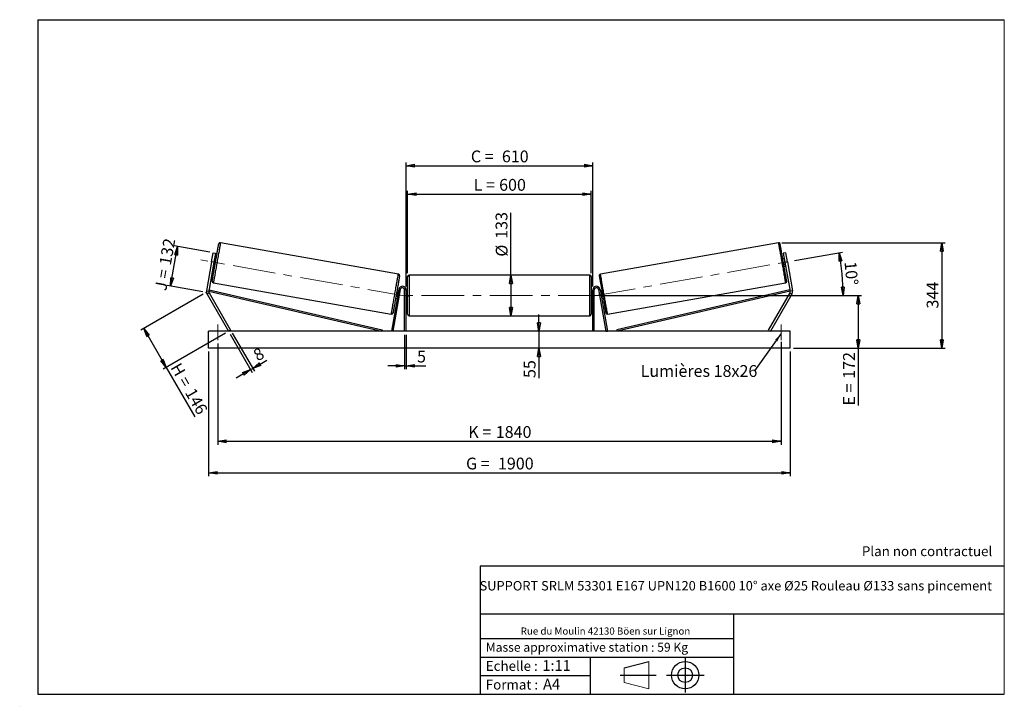
# Model space of a CAD drawing. Units: millimetres. Extents: x 0 to 292, y 1 to 205.
import ezdxf

# ---------------------------------------------------------------- set-up
doc = ezdxf.new("R2010")
doc.units = ezdxf.units.MM
doc.header["$PDSIZE"] = -1
doc.linetypes.add('CENTERX2', pattern=[20.32, 12.7, -2.54, 2.54, -2.54])
doc.layers.add('SLD-0', color=7, linetype='Continuous')
doc.styles.add('SLDTEXTSTYLE0', font='TXT', dxfattribs={"width": 0.75})
doc.styles.add('SLDTEXTSTYLE2', font='TXT', dxfattribs={"width": 0.666667})
doc.dimstyles.new('SLDDIMSTYLE0', dxfattribs={"dimtxt": 3.501, "dimasz": 2.5, "dimexe": 0, "dimexo": 0.0625, "dimgap": 0.87525, "dimtad": 1, "dimdec": 0, "dimlfac": 11, "dimrnd": 1e-09, "dimzin": 12, "dimdsep": 46, "dimtxsty": 'SLDTEXTSTYLE0', "dimblk1": 'CLOSED', "dimblk2": 'CLOSED', "dimsah": 1, "dimcen": 0.09, "dimadec": 0, "dimazin": 3, "dimtfac": 1, "dimtofl": 0, "dimtmove": 0, "dimatfit": 3, "dimldrblk": 'CLOSED', "dimfxl": 0, "dimfrac": 2, "dimtolj": 1, "dimtzin": 12, "dimarcsym": 0})
doc.dimstyles.new('SLDDIMSTYLE1', dxfattribs={"dimtxt": 3.501, "dimasz": 2.5, "dimexe": 0, "dimexo": 0.0625, "dimgap": 0.87525, "dimtad": 1, "dimdec": 0, "dimlfac": 11, "dimrnd": 1e-09, "dimzin": 12, "dimdsep": 46, "dimtxsty": 'SLDTEXTSTYLE0', "dimblk1": 'CLOSED', "dimblk2": 'CLOSED', "dimsah": 1, "dimcen": 0.09, "dimadec": 0, "dimazin": 3, "dimtfac": 1, "dimtmove": 0, "dimatfit": 0, "dimldrblk": 'CLOSED', "dimfxl": 0, "dimfrac": 2, "dimtolj": 1, "dimtzin": 12, "dimarcsym": 0})
doc.dimstyles.new('SLDDIMSTYLE2', dxfattribs={"dimtxt": 3.501, "dimasz": 2.5, "dimexe": 0, "dimexo": 0.0625, "dimgap": 0.87525, "dimtad": 1, "dimdec": 4, "dimlfac": 11, "dimzin": 12, "dimdsep": 46, "dimtxsty": 'SLDTEXTSTYLE0', "dimblk1": 'CLOSED', "dimblk2": 'CLOSED', "dimsah": 1, "dimcen": 0.09, "dimadec": 0, "dimazin": 3, "dimtfac": 1, "dimtofl": 0, "dimtmove": 0, "dimatfit": 3, "dimldrblk": 'CLOSED', "dimfxl": 0, "dimfrac": 2, "dimtolj": 1, "dimtzin": 12, "dimarcsym": 0})
doc.dimstyles.new('SLDDIMSTYLE3', dxfattribs={"dimtxt": 0.18, "dimasz": 2.5, "dimexe": 0, "dimexo": 0.0625, "dimgap": 0, "dimtad": 0, "dimtih": 1, "dimtoh": 1, "dimdec": 0, "dimrnd": 1e-09, "dimzin": 0, "dimdsep": 46, "dimtxsty": 'Standard', "dimsah": 1, "dimcen": 0.09, "dimadec": 0, "dimazin": 0, "dimtfac": 2.5, "dimtdec": 0, "dimtofl": 0, "dimtmove": 0, "dimatfit": 3, "dimfxl": 0, "dimfrac": 2, "dimtolj": 1, "dimtzin": 0, "dimarcsym": 0})

# ---------------------------------------------------------------- blocks, each defined once
blk = doc.blocks.new('Bloc1')
at = {"color": 7, "linetype": 'Continuous', "lineweight": 0}
blk.add_point((27.17, 41.63), dxfattribs=at)
at = {"layer": 'SLD-0'}
for p, q in [((9.1, 43.82), (16.35, 45.7)), ((27.17, 46.64), (27.17, 36.52)), ((7.87, 41.63), (18.56, 41.63)), ((21.6, 41.63), (32.77, 41.63))]:
    blk.add_line(p, q, dxfattribs=at)
at = {"layer": 'SLD-0', "color": 7, "linetype": 'Continuous', "lineweight": 18}
for p, q in [((16.35, 45.7), (16.35, 37.56)), ((9.1, 39.44), (9.1, 43.82)), ((9.1, 39.44), (16.35, 37.56))]:
    blk.add_line(p, q, dxfattribs=at)
at = {"layer": 'SLD-0'}
for radius in [4.07, 2.19]:
    blk.add_circle((27.17, 41.63), radius, dxfattribs=at)
blk = doc.blocks.new('SW_NOTE_0')
at = {"color": 0, "linetype": 'Continuous', "lineweight": 0, "insert": (28.37, -0.09), "char_height": 2.1167, "attachment_point": 2, "style": 'SLDTEXTSTYLE0'}
blk.add_mtext('Rue du Moulin 42130 Böen sur Lignon', dxfattribs=at)
blk = doc.blocks.new('_Closed')
at = {"color": 0, "linetype": 'ByBlock', "lineweight": -2}
for p, q in [((-1, 0.166667), (0, 0)), ((-1, 0.166667), (-1, -0.166667)), ((0, 0), (-1, -0.166667)), ((0, 0), (-1, 0))]:
    blk.add_line(p, q, dxfattribs=at)
blk = doc.blocks.new('_D')
at = {"layer": 'SLD-0'}
for p, q in [((44.42, 125.9), (46.49, 137.69)), ((56.05, 136), (45.51, 137.86)), ((53.97, 124.22), (43.43, 126.08))]:
    blk.add_line(p, q, dxfattribs=at)
at = {"layer": 'SLD-0', "xscale": 2.5, "yscale": 2.5}
for p, rotation in [((46.49, 137.69), 80.00000000000063), ((44.42, 125.9), 260.0000000000006)]:
    blk.add_blockref('_Closed', p, dxfattribs=dict(at, rotation=rotation))
at = {"layer": 'SLD-0', "char_height": 3.501, "attachment_point": 1, "rotation": 80}
for s, insert, style in [('132', (41, 132.53), 'SLDTEXTSTYLE0'), ('J =', (39.67, 124.98), 'SLDTEXTSTYLE2')]:
    blk.add_mtext(s, dxfattribs=dict(at, insert=insert, style=style))
blk = doc.blocks.new('_D_1')
at = {"layer": 'SLD-0'}
for p, q in [((54.09, 123.54), (35.57, 112.85)), ((36.43, 113.35), (43.09, 101.83)), ((60.74, 112.02), (42.22, 101.33)), ((43.09, 101.83), (51.57, 87.12))]:
    blk.add_line(p, q, dxfattribs=at)
at = {"layer": 'SLD-0', "xscale": 2.5, "yscale": 2.5}
for p, rotation in [((36.43, 113.35), 119.9999999999997), ((43.09, 101.83), 299.9999999999998)]:
    blk.add_blockref('_Closed', p, dxfattribs=dict(at, rotation=rotation))
at = {"layer": 'SLD-0', "char_height": 3.501, "attachment_point": 1, "rotation": 300}
for s, insert, style in [('H =', (47.3, 103.55), 'SLDTEXTSTYLE2'), ('146', (51.6, 96.1), 'SLDTEXTSTYLE0')]:
    blk.add_mtext(s, dxfattribs=dict(at, insert=insert, style=style))
blk = doc.blocks.new('_D_2')
at = {"layer": 'SLD-0', "color": 7}
for p, q in [((55.7, 106.52), (55.7, 69.53)), ((228.43, 106.52), (228.43, 69.53)), ((55.7, 70.53), (228.43, 70.53))]:
    blk.add_line(p, q, dxfattribs=at)
at = {"layer": 'SLD-0', "color": 7, "xscale": 2.5, "yscale": 2.5}
for p, rotation in [((55.7, 70.53, 0.66), 179.9999999999999), ((228.43, 70.53, 0.66), 359.9999999999999)]:
    blk.add_blockref('_Closed', p, dxfattribs=dict(at, rotation=rotation))
at = {"layer": 'SLD-0', "color": 7, "char_height": 3.501, "attachment_point": 1}
for s, insert, style in [('G =', (132.15, 75.04), 'SLDTEXTSTYLE2'), ('1900', (141.63, 75.04), 'SLDTEXTSTYLE0')]:
    blk.add_mtext(s, dxfattribs=dict(at, insert=insert, style=style))
blk = doc.blocks.new('_D_3')
at = {"layer": 'SLD-0', "color": 7}
for p, q in [((58.43, 108.88), (58.43, 78.88)), ((225.7, 109.38), (225.7, 78.88)), ((58.43, 79.88), (225.7, 79.88))]:
    blk.add_line(p, q, dxfattribs=at)
at = {"layer": 'SLD-0', "color": 7, "xscale": 2.5, "yscale": 2.5, "rotation": 180.0000000000004}
blk.add_blockref('_Closed', (58.43, 79.88, 0.66), dxfattribs=at)
at = {"layer": 'SLD-0', "color": 7, "xscale": 2.5, "yscale": 2.5}
blk.add_blockref('_Closed', (225.7, 79.88, 0.66), dxfattribs=at)
at = {"layer": 'SLD-0', "color": 7, "char_height": 3.501, "attachment_point": 1}
for s, insert, style in [('K =', (132.8, 84.4), 'SLDTEXTSTYLE2'), ('1840', (140.98, 84.4), 'SLDTEXTSTYLE0')]:
    blk.add_mtext(s, dxfattribs=dict(at, insert=insert, style=style))
blk = doc.blocks.new('_D_4')
at = {"layer": 'SLD-0', "color": 7}
for p, q in [((113.88, 111.52), (113.88, 101.28)), ((114.34, 111.52), (114.34, 101.28)), ((113.88, 102.28), (108.88, 102.28)), ((113.88, 102.28), (114.34, 102.28)), ((114.34, 102.28), (120.19, 102.28))]:
    blk.add_line(p, q, dxfattribs=at)
at = {"layer": 'SLD-0', "color": 7, "xscale": 2.5, "yscale": 2.5}
blk.add_blockref('_Closed', (113.88, 102.28, 0.66), dxfattribs=at)
at = {"layer": 'SLD-0', "color": 7, "xscale": 2.5, "yscale": 2.5, "rotation": 180.0000000000004}
blk.add_blockref('_Closed', (114.34, 102.28, 0.66), dxfattribs=at)
at = {"layer": 'SLD-0', "color": 7, "insert": (117.6, 106.8), "char_height": 3.5, "attachment_point": 1, "style": 'SLDTEXTSTYLE0'}
blk.add_mtext('5', dxfattribs=at)
blk = doc.blocks.new('_D_5')
at = {"layer": 'SLD-0', "color": 7}
for p, q in [((153.81, 112.52), (153.81, 117.52)), ((153.81, 112.52), (153.81, 107.52)), ((153.81, 107.52), (153.81, 98.67))]:
    blk.add_line(p, q, dxfattribs=at)
at = {"layer": 'SLD-0', "color": 7, "xscale": 2.5, "yscale": 2.5}
for p, rotation in [((153.81, 112.52, 0.66), 270.0000000000004), ((153.81, 107.52, 0.66), 90.0000000000004)]:
    blk.add_blockref('_Closed', p, dxfattribs=dict(at, rotation=rotation))
at = {"layer": 'SLD-0', "color": 7, "insert": (149.29, 98.67), "char_height": 3.501, "attachment_point": 1, "rotation": 90, "style": 'SLDTEXTSTYLE0'}
blk.add_mtext('55', dxfattribs=at)
blk = doc.blocks.new('_D_6')
at = {"layer": 'SLD-0', "color": 7}
for p, q in [((173.25, 123.16), (249.63, 123.16)), ((248.63, 123.16), (248.63, 107.52)), ((229.43, 107.52), (249.63, 107.52)), ((248.63, 107.52), (248.63, 90.5))]:
    blk.add_line(p, q, dxfattribs=at)
at = {"layer": 'SLD-0', "color": 7, "xscale": 2.5, "yscale": 2.5}
for p, rotation in [((248.63, 123.16, 0.66), 90.0000000000004), ((248.63, 107.52, 0.66), 270.0000000000004)]:
    blk.add_blockref('_Closed', p, dxfattribs=dict(at, rotation=rotation))
at = {"layer": 'SLD-0', "color": 7, "char_height": 3.501, "attachment_point": 1, "rotation": 90}
for s, insert, style in [('172', (244.11, 98.42), 'SLDTEXTSTYLE0'), ('E =', (244.11, 90.5), 'SLDTEXTSTYLE2')]:
    blk.add_mtext(s, dxfattribs=dict(at, insert=insert, style=style))
blk = doc.blocks.new('_D_7')
at = {"layer": 'SLD-0', "color": 7}
for p, q in [((229.71, 133.52), (243.98, 136.04)), ((173.25, 123.16), (245.11, 123.16))]:
    blk.add_line(p, q, dxfattribs=at)
blk.add_arc((170.93, 123.16), 73.18, 0, 10, dxfattribs=at)
at = {"layer": 'SLD-0', "color": 7, "xscale": 2.5, "yscale": 2.5}
for p, rotation in [((242.99, 135.86, 0.66), 99.02168512490827), ((244.11, 123.16, 0.66), 270.978314875093)]:
    blk.add_blockref('_Closed', p, dxfattribs=dict(at, rotation=rotation))
at = {"layer": 'SLD-0', "color": 7, "insert": (248.02, 133.44), "char_height": 3.501, "attachment_point": 1, "rotation": 275, "style": 'SLDTEXTSTYLE0'}
blk.add_mtext('10°', dxfattribs=at)
blk = doc.blocks.new('_D_8')
at = {"layer": 'SLD-0', "color": 7}
for q in [(145.5, 147.73), (145.5, 117.11)]:
    blk.add_line((145.5, 129.2), q, dxfattribs=at)
at = {"layer": 'SLD-0', "color": 7, "xscale": 2.5, "yscale": 2.5}
for p, rotation in [((145.5, 129.2, 0.66), 90.0000000000004), ((145.5, 117.11, 0.66), 270.0000000000004)]:
    blk.add_blockref('_Closed', p, dxfattribs=dict(at, rotation=rotation))
at = {"layer": 'SLD-0', "color": 7, "char_height": 3.501, "attachment_point": 1, "rotation": 90, "style": 'SLDTEXTSTYLE0'}
for s, insert in [('133', (140.93, 139.97)), ('%%c', (140.98, 134.69))]:
    blk.add_mtext(s, dxfattribs=dict(at, insert=insert))
blk = doc.blocks.new('_D_9')
at = {"layer": 'SLD-0', "color": 7}
for p, q in [((114.79, 129.75), (114.79, 154.22)), ((114.79, 153.22), (169.34, 153.22)), ((169.34, 129.75), (169.34, 154.22))]:
    blk.add_line(p, q, dxfattribs=at)
at = {"layer": 'SLD-0', "color": 7, "xscale": 2.5, "yscale": 2.5, "rotation": 180.0000000000004}
blk.add_blockref('_Closed', (114.79, 153.22, 0.66), dxfattribs=at)
at = {"layer": 'SLD-0', "color": 7, "xscale": 2.5, "yscale": 2.5}
blk.add_blockref('_Closed', (169.34, 153.22, 0.66), dxfattribs=at)
at = {"layer": 'SLD-0', "color": 7, "char_height": 3.501, "attachment_point": 1}
for s, insert, style in [('L =', (134.4, 157.74), 'SLDTEXTSTYLE2'), ('600', (141.97, 157.74), 'SLDTEXTSTYLE0')]:
    blk.add_mtext(s, dxfattribs=dict(at, insert=insert, style=style))
blk = doc.blocks.new('_D_10')
at = {"layer": 'SLD-0', "color": 7}
for p, q in [((114.34, 125.79), (114.34, 162.67)), ((114.34, 161.67), (169.79, 161.67)), ((169.79, 125.79), (169.79, 162.67))]:
    blk.add_line(p, q, dxfattribs=at)
at = {"layer": 'SLD-0', "color": 7, "xscale": 2.5, "yscale": 2.5, "rotation": 180.0000000000004}
blk.add_blockref('_Closed', (114.34, 161.67, 0.66), dxfattribs=at)
at = {"layer": 'SLD-0', "color": 7, "xscale": 2.5, "yscale": 2.5}
blk.add_blockref('_Closed', (169.79, 161.67, 0.66), dxfattribs=at)
at = {"layer": 'SLD-0', "color": 7, "char_height": 3.501, "attachment_point": 1}
for s, insert, style in [('C =', (133.58, 166.18), 'SLDTEXTSTYLE2'), ('610', (142.79, 166.18), 'SLDTEXTSTYLE0')]:
    blk.add_mtext(s, dxfattribs=dict(at, insert=insert, style=style))
blk = doc.blocks.new('_D_11')
at = {"layer": 'SLD-0', "color": 7}
for p, q in [((62.11, 111.65), (68.67, 100.29)), ((62.74, 112.02), (69.3, 100.66)), ((68.8, 101.52), (73.03, 103.97)), ((68.17, 101.16), (63.84, 98.66)), ((68.17, 101.16), (68.8, 101.52))]:
    blk.add_line(p, q, dxfattribs=at)
at = {"layer": 'SLD-0', "color": 7, "xscale": 2.5, "yscale": 2.5}
for p, rotation in [((68.8, 101.52, 0.66), 210.0000000000005), ((68.17, 101.16, 0.66), 30.00000000000045)]:
    blk.add_blockref('_Closed', p, dxfattribs=dict(at, rotation=rotation))
at = {"layer": 'SLD-0', "color": 7, "insert": (68.54, 106.58), "char_height": 3.5, "attachment_point": 1, "rotation": 30, "style": 'SLDTEXTSTYLE0'}
blk.add_mtext('8', dxfattribs=at)
blk = doc.blocks.new('_D_12')
at = {"layer": 'SLD-0', "color": 7}
for p, q in [((225.9, 138.81), (274.46, 138.81)), ((273.46, 138.81), (273.46, 107.52)), ((229.43, 107.52), (274.46, 107.52))]:
    blk.add_line(p, q, dxfattribs=at)
at = {"layer": 'SLD-0', "color": 7, "xscale": 2.5, "yscale": 2.5}
for p, rotation in [((273.46, 138.81, 0.66), 90.0000000000004), ((273.46, 107.52, 0.66), 270.0000000000004)]:
    blk.add_blockref('_Closed', p, dxfattribs=dict(at, rotation=rotation))
at = {"layer": 'SLD-0', "color": 7, "insert": (268.94, 119.29), "char_height": 3.501, "attachment_point": 1, "rotation": 90, "style": 'SLDTEXTSTYLE0'}
blk.add_mtext('344', dxfattribs=at)
blk = doc.blocks.new('SW_NOTE_0_1')
at = {"layer": 'SLD-0', "color": 0, "insert": (-33.84, 1.74), "char_height": 3.5, "attachment_point": 1, "style": 'SLDTEXTSTYLE0'}
blk.add_mtext('Lumières 18x26', dxfattribs=at)

msp = doc.modelspace()

# ---------------------------------------------------------------- linework, layer by layer
at = {"color": 7, "linetype": 'Continuous', "lineweight": 18}
for p, q in [((292, 205), (5, 205)), ((5, 205), (5, 4.8673676)), ((292, 4.8673676), (292, 205)), ((4.9378781, 61.1667378), (5, 61.1667378))]:
    msp.add_line(p, q, dxfattribs=at)
at = {"color": 7, "linetype": 'Continuous', "lineweight": 25}
for p, q in [((112.0445368, 129.4997501), (59.2230307, 138.8136071)), ((224.9044687, 138.8136071), (172.0829625, 129.4997501)), ((56.5617429, 133.1441474), (57.0353289, 135.8299855)), ((57.0353289, 135.8299855), (57.7515546, 135.7036968)), ((57.7515546, 135.7036968), (57.2779686, 133.0178573)), ((227.0921705, 135.8299855), (226.3759448, 135.7036968)), ((226.3759448, 135.7036968), (226.8495308, 133.0178573)), ((227.5657565, 133.1441474), (227.0921705, 135.8299855)), ((56.5617429, 133.1441474), (55.0488795, 124.5642809)), ((57.2779686, 133.0178573), (55.7651052, 124.4379922)), ((57.2779686, 133.0178573), (56.5617429, 133.1441474)), ((57.0806393, 131.8987585), (57.528281, 131.819827)), ((57.1410296, 132.2412318), (57.2305558, 132.2254447)), ((57.5044337, 133.7786984), (57.4149075, 133.7944842)), ((57.9229342, 134.0580261), (57.4752925, 134.1369576)), ((226.6522069, 134.1369576), (226.2045652, 134.0580261)), ((226.5992184, 131.819827), (227.0468601, 131.8987585)), ((226.6230657, 133.7786984), (226.7125919, 133.7944842)), ((226.8495308, 133.0178573), (227.5657565, 133.1441474)), ((226.8495308, 133.0178573), (228.3623942, 124.4379922)), ((226.9864698, 132.2412318), (226.8969436, 132.2254447)), ((227.5657565, 133.1441474), (229.0786199, 124.5642809)), ((114.7910213, 117.5663258), (114.7910213, 128.7481436)), ((168.8819303, 129.20269), (115.2455691, 129.20269)), ((169.3364781, 128.7481436), (169.3364781, 123.1572347)), ((57.1234625, 126.9063858), (109.9449714, 117.5925285)), ((174.182528, 117.5925285), (227.0040369, 126.9063858)), ((55.0488795, 124.5642809), (55.7651052, 124.4379922)), ((55.851494, 123.9480651), (55.2216571, 123.5844293)), ((55.2216571, 123.5844293), (61.6092051, 112.5208712)), ((55.7651052, 124.4379922), (55.8678419, 124.8807748)), ((55.7651052, 124.4379922), (107.1280071, 112.5208712)), ((55.851494, 123.9480651), (62.239042, 112.8845076)), ((55.8678419, 124.8807748), (107.2307384, 112.9636549)), ((112.1712319, 124.9830334), (109.987735, 112.5998022)), ((112.6188709, 124.9041019), (110.435374, 112.5208712)), ((112.0873601, 124.5073761), (111.6397211, 124.5863076)), ((111.9374463, 124.1806898), (112.0269751, 124.1649027)), ((112.6188709, 124.9041019), (112.1712319, 124.9830334)), ((114.3364763, 124.793599), (113.8819313, 124.793599)), ((113.8819313, 112.5208712), (113.8819313, 124.793599)), ((114.3364763, 112.5208712), (114.3364763, 124.793599)), ((114.7910213, 124.2935986), (114.3364763, 124.2935986)), ((114.4273869, 123.9458421), (114.3364763, 123.9458421)), ((114.4273869, 122.368628), (114.4273869, 123.9458421)), ((169.7910231, 124.2935986), (169.3364781, 124.2935986)), ((169.3364781, 123.1572347), (169.3364781, 117.5663258)), ((169.7001124, 123.9458421), (169.7910231, 123.9458421)), ((169.7001124, 122.368628), (169.7001124, 123.9458421)), ((169.7910231, 124.793599), (170.2455681, 124.793599)), ((169.7910231, 112.5208712), (169.7910231, 124.793599)), ((170.2455681, 112.5208712), (170.2455681, 124.793599)), ((171.5086284, 124.9041019), (171.9562675, 124.9830334)), ((171.5086284, 124.9041019), (173.6921254, 112.5208712)), ((171.9562675, 124.9830334), (174.1397644, 112.5998022)), ((172.4877783, 124.5863076), (172.0401393, 124.5073761)), ((172.1900531, 124.1806898), (172.1005242, 124.1649027)), ((228.2596575, 124.8807748), (176.896761, 112.9636549)), ((228.3623942, 124.4379922), (176.9994923, 112.5208712)), ((228.2760054, 123.9480651), (221.8884574, 112.8845076)), ((228.9058423, 123.5844293), (222.5182943, 112.5208712)), ((228.3623942, 124.4379922), (228.2596575, 124.8807748)), ((228.2760054, 123.9480651), (228.9058423, 123.5844293)), ((229.0786199, 124.5642809), (228.3623942, 124.4379922)), ((111.2450652, 122.3481084), (111.6927069, 122.269177)), ((111.7530945, 122.6116511), (111.6635656, 122.6274368)), ((114.3364763, 122.368628), (114.4273869, 122.368628)), ((114.3364763, 122.0208715), (114.7910213, 122.0208715)), ((169.3364781, 122.0208715), (169.7910231, 122.0208715)), ((169.7910231, 122.368628), (169.7001124, 122.368628)), ((172.3744049, 122.6116511), (172.4639338, 122.6274368)), ((172.4347925, 122.269177), (172.8824342, 122.3481084)), ((115.2455691, 117.1117805), (168.8819303, 117.1117805)), ((55.7001144, 107.5208712), (55.7001144, 112.5208712)), ((228.427385, 112.5208712), (55.7001144, 112.5208712)), ((62.239042, 112.8845076), (61.6092051, 112.5208712)), ((107.2307384, 112.9636549), (107.1280071, 112.5208712)), ((110.435374, 112.5208712), (109.987735, 112.5998022)), ((173.6921254, 112.5208712), (174.1397644, 112.5998022)), ((176.896761, 112.9636549), (176.9994923, 112.5208712)), ((221.8884574, 112.8845076), (222.5182943, 112.5208712)), ((228.427385, 107.5208712), (228.427385, 112.5208712)), ((228.427385, 107.5208712), (55.7001144, 107.5208712))]:
    msp.add_line(p, q, dxfattribs=at)
at = {"color": 1, "linetype": 'Continuous', "lineweight": 25}
for p, q in [((115.2455691, 129.20269), (115.2455691, 117.1117805)), ((168.8819303, 123.1572347), (168.8819303, 129.20269)), ((168.8819303, 117.1117805), (168.8819303, 123.1572347))]:
    msp.add_line(p, q, dxfattribs=at)
at = {"color": 7, "linetype": 'Continuous', "lineweight": 25, "flags": 128}
for points in [[(56.7547536, 127.4329563), (56.7554526, 127.4368997), (56.7610067, 127.4684143), (56.7720931, 127.5312647), (56.7886361, 127.6250892), (56.8105435, 127.74935), (56.8376962, 127.9033372), (56.8699368, 128.0861677), (56.907076, 128.2967942), (56.9489022, 128.5340099), (56.995177, 128.7964573), (57.0456405, 129.0826327), (57.0999945, 129.3908957), (57.1579302, 129.7194812), (57.2191225, 130.066509), (57.2832138, 130.4299889), (57.3498409, 130.807839), (57.4186193, 131.1978972), (57.4891532, 131.597927), (57.5610419, 132.0056377), (57.6338787, 132.4186938), (57.7072358, 132.8347315), (57.7806958, 133.2513639), (57.853847, 133.6662082), (57.9262612, 134.0768869), (57.9975267, 134.4810471), (58.0672316, 134.8763735), (58.1349804, 135.2606013), (58.2003884, 135.6315346), (58.2630708, 135.987041), (58.3226809, 136.3250915), (58.3788664, 136.6437433), (58.431313, 136.9411759), (58.4797174, 137.2156824), (58.5237978, 137.4656941), (58.5633102, 137.6897751), (58.5980218, 137.8866438), (58.6277374, 138.0551732), (58.6522891, 138.1943988), (58.6715306, 138.3035187), (58.6853534, 138.3819123), (58.6936764, 138.4291273), (58.6964562, 138.4448982)], [(227.3727458, 127.4329563), (227.3720468, 127.4368997), (227.3664927, 127.4684143), (227.3554063, 127.5312647), (227.3388633, 127.6250892), (227.3169559, 127.74935), (227.2898032, 127.9033372), (227.2575625, 128.0861677), (227.2204234, 128.2967942), (227.1785972, 128.5340099), (227.1323223, 128.7964573), (227.0818589, 129.0826327), (227.0275049, 129.3908957), (226.9695692, 129.7194812), (226.9083769, 130.066509), (226.8442856, 130.4299889), (226.7776585, 130.807839), (226.7088801, 131.1978972), (226.6383461, 131.597927), (226.5664575, 132.0056377), (226.4936206, 132.4186938), (226.4202636, 132.8347315), (226.3468036, 133.2513639), (226.2736524, 133.6662082), (226.2012382, 134.0768869), (226.1299727, 134.4810471), (226.0602678, 134.8763735), (225.992519, 135.2606013), (225.927111, 135.6315346), (225.8644286, 135.987041), (225.8048185, 136.3250915), (225.748633, 136.6437433), (225.6961864, 136.9411759), (225.647782, 137.2156824), (225.6037016, 137.4656941), (225.5641892, 137.6897751), (225.5294776, 137.8866438), (225.499762, 138.0551732), (225.4752103, 138.1943988), (225.4559688, 138.3035187), (225.4421459, 138.3819123), (225.433823, 138.4291273), (225.4310432, 138.4448982)], [(57.5044337, 133.7786984), (57.478354, 133.6307733), (57.4490556, 133.4646294), (57.4173947, 133.2850785), (57.3842924, 133.0973279), (57.3506971, 132.9068152), (57.3175948, 132.7190647), (57.2859339, 132.5395138), (57.2566409, 132.3733699), (57.2305558, 132.2254447)], [(226.6230657, 133.7786984), (226.6491454, 133.6307733), (226.6784438, 133.4646294), (226.7101047, 133.2850785), (226.743207, 133.0973279), (226.7768023, 132.9068152), (226.8099046, 132.7190647), (226.8415655, 132.5395138), (226.8708584, 132.3733699), (226.8969436, 132.2254447)], [(112.4132458, 128.9731783), (112.4125495, 128.9692349), (112.4069927, 128.9377203), (112.3959116, 128.8748699), (112.3793659, 128.7810454), (112.3574558, 128.6567846), (112.3303032, 128.5027974), (112.2980652, 128.3199669), (112.2609261, 128.1093403), (112.2190999, 127.8721247), (112.1728223, 127.6096773), (112.1223615, 127.3235019), (112.0680075, 127.0152388), (112.0100691, 126.6866533), (111.9488795, 126.3396256), (111.8847883, 125.976147), (111.8181611, 125.5982955), (111.7493855, 125.2082387), (111.6788488, 124.8082089), (111.6069575, 124.4004969), (111.534126, 123.9874407), (111.4607662, 123.5714037), (111.3873035, 123.1547699), (111.3141551, 122.7399263), (111.2417408, 122.3292483), (111.1704754, 121.9250882), (111.1007704, 121.5297617), (111.0330189, 121.1455319), (110.9676137, 120.7746014), (110.9049285, 120.4190935), (110.8453212, 120.0810444), (110.7891357, 119.7623919), (110.736689, 119.4649593), (110.6882873, 119.1904521), (110.6442016, 118.9404411), (110.6046918, 118.7163595), (110.5699775, 118.5194901), (110.5402619, 118.3509607), (110.5157129, 118.2117364), (110.4964715, 118.1026156), (110.4826486, 118.0242226), (110.4743229, 117.9770062), (110.4715432, 117.9612374)], [(171.7142536, 128.9731783), (171.7149499, 128.9692349), (171.7205067, 128.9377203), (171.7315878, 128.8748699), (171.7481335, 128.7810454), (171.7700436, 128.6567846), (171.7971962, 128.5027974), (171.8294342, 128.3199669), (171.8665733, 128.1093403), (171.9083995, 127.8721247), (171.9546771, 127.6096773), (172.0051378, 127.3235019), (172.0594919, 127.0152388), (172.1174303, 126.6866533), (172.1786199, 126.3396256), (172.2427111, 125.976147), (172.3093383, 125.5982955), (172.3781139, 125.2082387), (172.4486506, 124.8082089), (172.5205419, 124.4004969), (172.5933734, 123.9874407), (172.6667332, 123.5714037), (172.7401959, 123.1547699), (172.8133443, 122.7399263), (172.8857585, 122.3292483), (172.957024, 121.9250882), (173.0267289, 121.5297617), (173.0944805, 121.1455319), (173.1598857, 120.7746014), (173.2225708, 120.4190935), (173.2821782, 120.0810444), (173.3383637, 119.7623919), (173.3908104, 119.4649593), (173.4392121, 119.1904521), (173.4832978, 118.9404411), (173.5228076, 118.7163595), (173.5575219, 118.5194901), (173.5872375, 118.3509607), (173.6117865, 118.2117364), (173.6310279, 118.1026156), (173.6448508, 118.0242226), (173.6531765, 117.9770062), (173.6559562, 117.9612374)], [(111.9374463, 124.1806898), (111.9113638, 124.0327646), (111.8820681, 123.8666208), (111.8504072, 123.6870706), (111.8173023, 123.4993193), (111.7837096, 123.3088073), (111.7506047, 123.1210561), (111.7189438, 122.9415059), (111.6896481, 122.7753613), (111.6635656, 122.6274368)], [(172.1900531, 124.1806898), (172.2161356, 124.0327646), (172.2454313, 123.8666208), (172.2770922, 123.6870706), (172.3101971, 123.4993193), (172.3437898, 123.3088073), (172.3768947, 123.1210561), (172.4085556, 122.9415059), (172.4378513, 122.7753613), (172.4639338, 122.6274368)]]:
    msp.add_lwpolyline(points, dxfattribs=at)
at = {"color": 1, "linetype": 'Continuous', "lineweight": 25, "flags": 128}
for points in [[(59.2230307, 138.8136071), (59.2202293, 138.7977224), (59.2118413, 138.7501607), (59.1979155, 138.671171), (59.1785169, 138.561176), (59.1537593, 138.4207637), (59.1237727, 138.2506819), (59.0887089, 138.0518381), (59.048763, 137.8252943), (59.0041462, 137.5722564), (58.955097, 137.2940788), (58.9018754, 136.9922436), (58.8447634, 136.6683601), (58.7840696, 136.3241568), (58.7201192, 135.9614706), (58.6532536, 135.5822388), (58.5838196, 135.188481), (58.512202, 134.7822998), (58.4387744, 134.3658624), (58.3639273, 133.9413907), (58.2880614, 133.5111494), (58.2115886, 133.0774335), (58.1349046, 132.642558), (58.0584318, 132.2088421), (57.9825659, 131.7786009), (57.9077242, 131.3541291), (57.8342912, 130.9376918), (57.7626735, 130.5315105), (57.693245, 130.1377528), (57.626374, 129.7585196), (57.5624236, 129.3958348), (57.5017298, 129.0516315), (57.4446177, 128.727748), (57.3913962, 128.4259128), (57.342347, 128.1477339), (57.2977302, 127.8946972), (57.2577843, 127.6681535), (57.2227259, 127.4693097), (57.1927339, 127.2992279), (57.1679763, 127.1588142), (57.1485777, 127.0488206), (57.1346519, 126.9698309), (57.1262639, 126.9222678), (57.1234625, 126.9063858)], [(224.9044687, 138.8136071), (224.9072701, 138.7977224), (224.9156581, 138.7501607), (224.9295839, 138.671171), (224.9489825, 138.561176), (224.9737401, 138.4207637), (225.0037267, 138.2506819), (225.0387905, 138.0518381), (225.0787364, 137.8252943), (225.1233532, 137.5722564), (225.1724024, 137.2940788), (225.2256239, 136.9922436), (225.282736, 136.6683601), (225.3434298, 136.3241568), (225.4073802, 135.9614706), (225.4742458, 135.5822388), (225.5436798, 135.188481), (225.6152974, 134.7822998), (225.6887249, 134.3658624), (225.7635721, 133.9413907), (225.839438, 133.5111494), (225.9159108, 133.0774335), (225.9925948, 132.642558), (226.0690676, 132.2088421), (226.1449335, 131.7786009), (226.2197752, 131.3541291), (226.2932082, 130.9376918), (226.3648258, 130.5315105), (226.4342544, 130.1377528), (226.5011254, 129.7585196), (226.5650758, 129.3958348), (226.6257696, 129.0516315), (226.6828817, 128.727748), (226.7361032, 128.4259128), (226.7851524, 128.1477339), (226.8297692, 127.8946972), (226.8697151, 127.6681535), (226.9047735, 127.4693097), (226.9347655, 127.2992279), (226.9595231, 127.1588142), (226.9789217, 127.0488206), (226.9928475, 126.9698309), (227.0012355, 126.9222678), (227.0040369, 126.9063858)], [(109.9449714, 117.5925285), (109.9477728, 117.6084111), (109.9561581, 117.6559739), (109.9700866, 117.7349633), (109.9894825, 117.8449579), (110.0142401, 117.9853709), (110.0442293, 118.1554527), (110.0792931, 118.3542965), (110.1192391, 118.5808409), (110.1638559, 118.8338775), (110.2129051, 119.1120558), (110.2661266, 119.4138917), (110.323236, 119.7377752), (110.3839298, 120.0819778), (110.4478801, 120.4446632), (110.5147484, 120.8238964), (110.5841797, 121.2176535), (110.6558001, 121.6238348), (110.7292276, 122.0402721), (110.8040748, 122.4647439), (110.8799379, 122.8949851), (110.9564134, 123.328701), (111.0330948, 123.7635772), (111.1095703, 124.1972924), (111.1854334, 124.6275337), (111.2602779, 125.0520054), (111.3337081, 125.4684428), (111.4053285, 125.874624), (111.4747598, 126.2683818), (111.5416281, 126.647615), (111.6055784, 127.0102998), (111.6662722, 127.354503), (111.7233816, 127.6783866), (111.7766031, 127.9802231), (111.8256523, 128.2584007), (111.8702691, 128.5114373), (111.9102151, 128.737981), (111.9452761, 128.9368248), (111.9752681, 129.1069067), (112.0000257, 129.2473203), (112.0194216, 129.3573139), (112.0333501, 129.4363036), (112.0417354, 129.4838668), (112.0445368, 129.4997501), (112.0445368, 129.4997501)], [(174.182528, 117.5925285), (174.1797266, 117.6084111), (174.1713413, 117.6559739), (174.1574128, 117.7349633), (174.1380169, 117.8449579), (174.1132593, 117.9853709), (174.08327, 118.1554527), (174.0482063, 118.3542965), (174.0082603, 118.5808409), (173.9636435, 118.8338775), (173.9145943, 119.1120558), (173.8613728, 119.4138917), (173.8042634, 119.7377752), (173.7435696, 120.0819778), (173.6796193, 120.4446632), (173.612751, 120.8238964), (173.5433197, 121.2176535), (173.4716993, 121.6238348), (173.3982718, 122.0402721), (173.3234246, 122.4647439), (173.2475614, 122.8949851), (173.171086, 123.328701), (173.0944046, 123.7635772), (173.0179291, 124.1972924), (172.942066, 124.6275337), (172.8672215, 125.0520054), (172.7937913, 125.4684428), (172.7221709, 125.874624), (172.6527396, 126.2683818), (172.5858713, 126.647615), (172.521921, 127.0102998), (172.4612272, 127.354503), (172.4041178, 127.6783866), (172.3508963, 127.9802231), (172.3018471, 128.2584007), (172.2572303, 128.5114373), (172.2172843, 128.737981), (172.1822232, 128.9368248), (172.1522313, 129.1069067), (172.1274737, 129.2473203), (172.1080778, 129.3573139), (172.0941493, 129.4363036), (172.085764, 129.4838668), (172.0829625, 129.4997501), (172.0829625, 129.4997501)]]:
    msp.add_lwpolyline(points, dxfattribs=at)
at = {"color": 7, "linetype": 'Continuous', "lineweight": 25}
for centre, radius, start, end in [((59.1440983, 138.3659664), 0.4545455, 80, 170), ((224.9834011, 138.3659664), 0.4545455, 10, 100), ((111.9656051, 129.0521096), 0.4545455, 350, 80), ((115.2455679, 128.7481439), 0.4545455, 90, 180), ((168.8819315, 128.7481439), 0.4545455, 0, 90), ((172.1618943, 129.0521096), 0.4545455, 100, 190), ((57.202396, 127.3540252), 0.4545455, 170, 260), ((113.2455679, 124.7935985), 1.0909091, 0, 170), ((170.8819315, 124.7935985), 1.0909091, 10, 180), ((226.9251034, 127.3540252), 0.4545455, 280, 10), ((56.4813293, 124.3117021), 1.4545455, 170, 210), ((56.4813293, 124.3117021), 0.7272727, 170, 210), ((113.2455679, 124.7935985), 0.6363636, 0, 170), ((170.8819315, 124.7935985), 0.6363636, 10, 180), ((227.6461701, 124.3117021), 0.7272727, 330, 10), ((227.6461701, 124.3117021), 1.4545455, 330, 10), ((110.0239027, 118.0401684), 0.4545455, 260, 350), ((115.2455679, 117.5663258), 0.4545455, 180, 270), ((168.8819315, 117.5663258), 0.4545455, 270, 0), ((174.1035967, 118.0401684), 0.4545455, 190, 280)]:
    msp.add_arc(centre, radius, start, end, dxfattribs=at)
at = {"layer": 'SLD-0'}
for p, q in [((5, 205), (292, 205)), ((5, 205), (5, 4.8673676)), ((-0.4060091, 1.2451501), (-0.3857289, 1.2451501))]:
    msp.add_line(p, q, dxfattribs=at)
at = {"layer": 'SLD-0', "color": 7, "linetype": 'CENTERX2', "lineweight": 18}
for p, q in [((115.4762998, 122.7559216), (53.4312161, 133.6961438)), ((169.8202103, 122.9620497), (228.7296196, 133.3493679)), ((172.2455679, 123.1572348), (111.8819315, 123.1572348)), ((58.4273861, 109.8845076), (58.4273861, 114.5208712)), ((225.7001133, 109.8845076), (225.7001133, 114.5208712))]:
    msp.add_line(p, q, dxfattribs=at)
at = {"layer": 'SLD-0', "color": 7}
for p, q in [((212.4592052, 42.8751681), (136.3865062, 42.8751681)), ((136.3865062, 42.8751681), (136.3865062, 4.8673676)), ((292, 42.8751681), (212.4592052, 42.8751681)), ((292, 28.6248048), (136.3865062, 28.6248048)), ((211.6721829, 4.8673676), (211.6721829, 28.6248048)), ((136.3865062, 21.3673676), (211.6721829, 21.3673676)), ((136.3865062, 15.8673676), (211.6721829, 15.8673676)), ((168.9996094, 15.8673676), (168.9996094, 4.8673676)), ((136.3865062, 10.3673676), (168.9996094, 10.3673676)), ((5, 4.8673676), (292, 4.8673676))]:
    msp.add_line(p, q, dxfattribs=at)
msp.add_point((54.9569504, 124.0429129), dxfattribs=at)

# ---------------------------------------------------------------- block references
at = {"color": 7, "linetype": 'Continuous', "lineweight": 0}
msp.add_blockref('SW_NOTE_0', (145.2017055, 24.7185669), dxfattribs=at)
at = {"color": 7, "linetype": 'Continuous'}
msp.add_blockref('Bloc1', (170.0487626, -31.1446874), dxfattribs=at)
at = {"layer": 'SLD-0', "color": 7}
msp.add_blockref('SW_NOTE_0_1', (217.8441968, 100.7596525), dxfattribs=at)

# ---------------------------------------------------------------- texts
at = {"color": 7, "linetype": 'Continuous', "lineweight": 0, "attachment_point": 1, "style": 'SLDTEXTSTYLE0'}
for s, insert, char_height in [('Masse approximative station : 59 Kg', (138.0125928, 20.0854509), 2.645833333), ('Echelle :', (138.0125928, 14.6715542), 2.91041667), ('1:11', (154.8111496, 14.9347149), 3.175), ('Format :', (138.0125928, 9.1349521), 2.91041667), ('A4', (155.0286959, 9.3981128), 3.175)]:
    msp.add_mtext(s, dxfattribs=dict(at, insert=insert, char_height=char_height))
at = {"layer": 'SLD-0', "color": 7, "style": 'SLDTEXTSTYLE0'}
for s, insert, char_height, attachment_point in [('Plan non contractuel', (249.7095045, 48.71285), 2.910416667, 1), ('SUPPORT SRLM 53301 E167 UPN120 B1600 10° axe Ø25 Rouleau Ø133 sans pincement', (212.2492535, 38.4171732), 2.8, 2)]:
    msp.add_mtext(s, dxfattribs=dict(at, insert=insert, char_height=char_height, attachment_point=attachment_point))

# ---------------------------------------------------------------- dimensions: what is measured, and where the dimension line sits
at = {"layer": 'SLD-0', "color": 7}
for base, p1, p2, text, picture, middle in [((169.7910224, 161.6709091), (114.336477, 124.7935985), (169.7910224, 124.7935985), 'C = <>', '_D_10', (142.0637497, 161.6709091)), ((169.336477, 153.2236364), (114.7910224, 128.7481439), (169.336477, 128.7481439), 'L = <>', '_D_9', (142.0637497, 153.2236364)), ((225.7001133, 79.8845076), (58.4273861, 109.8845076), (225.7001133, 109.8845076), 'K = <>', '_D_3', (142.0637497, 79.8845076)), ((228.4273861, 70.5254545), (55.7001133, 107.5208712), (228.4273861, 107.5208712), 'G = <>', '_D_2', (142.0637497, 70.5254545))]:
    dim = msp.add_linear_dim(base=base, p1=p1, p2=p2, text=text, dimstyle='SLDDIMSTYLE0', dxfattribs=at)
    dim.commit()
    dim.dimension.update_dxf_attribs({"geometry": picture, "text_midpoint": middle, "dimtype": 160})
for base, p1, p2, text, picture, middle in [((145.4978359, 117.1117803), (168.8819315, 129.2026894), (168.8819315, 117.1117803), '%%c<>', '_D_8', (145.4978359, 141.2129973)), ((248.6277901, 107.5208712), (172.2455679, 123.1572348), (228.4273861, 107.5208712), 'E = <>', '_D_6', (248.6277901, 98.343041))]:
    dim = msp.add_linear_dim(base=base, p1=p1, p2=p2, angle=90, text=text, dimstyle='SLDDIMSTYLE0', dxfattribs=at)
    dim.commit()
    dim.dimension.update_dxf_attribs({"geometry": picture, "text_midpoint": middle, "dimtype": 160})
at = {"layer": 'SLD-0'}
for base, p2, angle, text, picture, middle in [((46.4949739, 137.6885358), (57.0353295, 135.8299867), 80, 'J = <>', '_D', (45.4557844, 131.7949989)), ((43.085315, 101.8260987), (61.6092042, 112.5208712), 300, 'H = <>', '_D_1', (47.4823904, 94.2101406))]:
    dim = msp.add_linear_dim(base=base, p1=(54.9569504, 124.0429129), p2=p2, angle=angle, text=text, dimstyle='SLDDIMSTYLE0', dxfattribs=at)
    dim.commit()
    dim.dimension.update_dxf_attribs({"geometry": picture, "text_midpoint": middle, "dimtype": 160})
at = {"layer": 'SLD-0', "color": 7}
for base, p1, p2, angle, dimstyle, picture, middle in [((273.4562819, 107.5208712), (224.9044701, 138.8136063), (228.4273861, 107.5208712), 90, 'SLDDIMSTYLE0', '_D_12', (273.4562819, 123.1672388)), ((153.807588, 107.5208712), (228.4273861, 112.5208712), (228.4273861, 107.5208712), 90, 'SLDDIMSTYLE1', '_D_5', (153.807588, 101.260719)), ((68.7994982, 101.5214622), (61.6092042, 112.5208712), (62.2390409, 112.8845076), 30, 'SLDDIMSTYLE1', '_D_11', (71.9141126, 103.3196857))]:
    dim = msp.add_linear_dim(base=base, p1=p1, p2=p2, angle=angle, dimstyle=dimstyle, dxfattribs=at)
    dim.commit()
    dim.dimension.update_dxf_attribs({"geometry": picture, "text_midpoint": middle, "dimtype": 160})
dim = msp.add_angular_dim_2l(base=(243.8274652, 129.5351851), line1=((169.8202103, 122.9620497), (228.7296196, 133.3493679)), line2=((172.2455679, 123.1572348), (111.8819315, 123.1572348)), dimstyle='SLDDIMSTYLE2', dxfattribs=at)
dim.commit()
dim.dimension.update_dxf_attribs({"geometry": '_D_7', "text_midpoint": (243.8274652, 129.5351851), "dimtype": 162})
dim = msp.add_linear_dim(base=(114.336477, 102.2843692), p1=(113.8819315, 112.5208712), p2=(114.336477, 112.5208712), dimstyle='SLDDIMSTYLE1', dxfattribs=at)
dim.commit()
dim.dimension.update_dxf_attribs({"geometry": '_D_4', "text_midpoint": (118.8932645, 102.2843692), "dimtype": 160})

# ---------------------------------------------------------------- leaders
msp.add_leader([(225.7001133, 111.8409712), (217.8441968, 100.7596525)], dimstyle='SLDDIMSTYLE3', dxfattribs=at)

doc.saveas('drawing.dxf')
